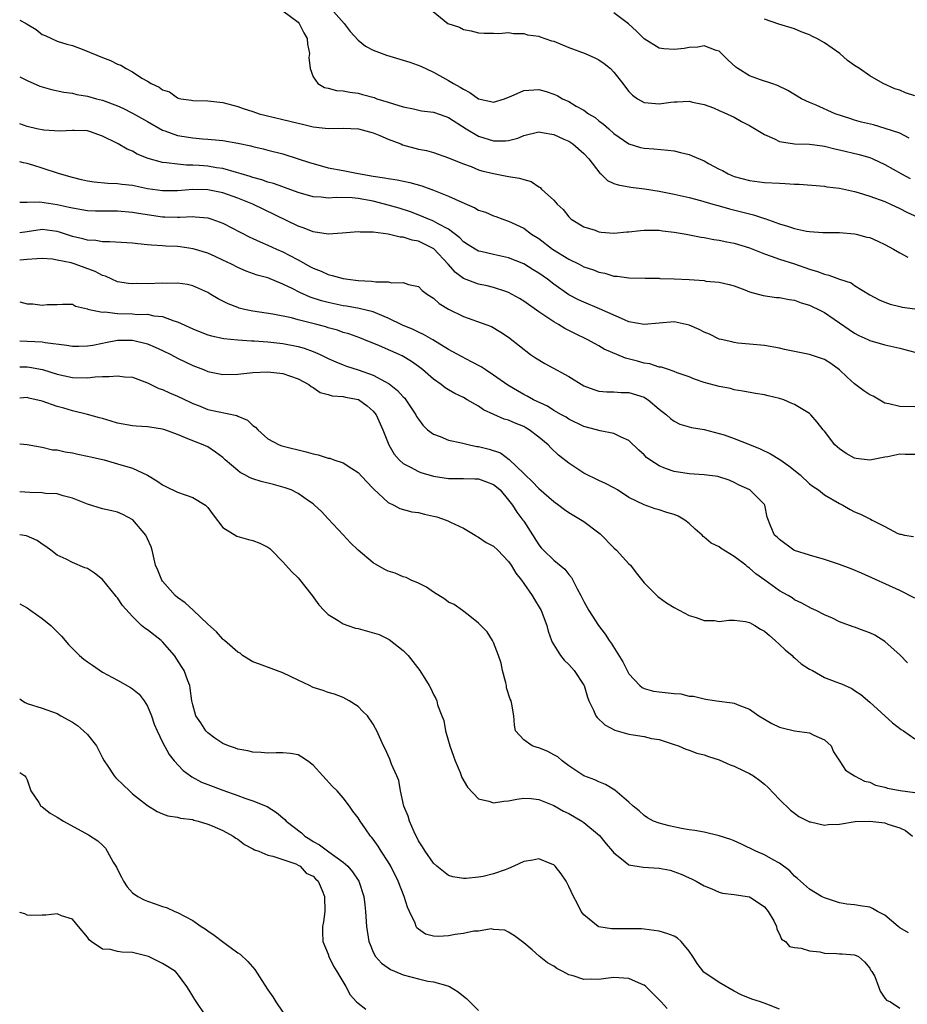
# Model space of a CAD drawing. Units: inches. Extents: x 2592000 to 2595000, y 1521000 to 1524000.
# Drawn here: x 2592000 to 2592118, y 1522647 to 1522778 of the extents above; entities that cross this region are included whole.
import ezdxf

# ---------------------------------------------------------------- set-up
doc = ezdxf.new("R2010")
doc.units = ezdxf.units.IN
doc.header["$MEASUREMENT"] = 0
doc.layers.add('LD25921521_2ft', color=93, linetype='Continuous')

msp = doc.modelspace()

# ---------------------------------------------------------------- linework, layer by layer
at = {"layer": 'LD25921521_2ft'}
for points, elevation in [([(2592035, 1522778.69), (2592037, 1522777.17), (2592037.17, 1522777), (2592037.76, 1522775.76), (2592038.2, 1522775), (2592038.26, 1522774.25), (2592038.51, 1522773), (2592038.46, 1522772.46), (2592038.6, 1522771), (2592039, 1522769.91), (2592039.63, 1522769), (2592040.51, 1522768.51), (2592041, 1522768.41), (2592042.11, 1522768.11), (2592043, 1522768.05), (2592043.87, 1522767.87), (2592045, 1522767.72), (2592045.57, 1522767.57), (2592047.13, 1522767.14), (2592047.5, 1522767), (2592049, 1522766.54), (2592049.7, 1522766.3), (2592051, 1522765.91), (2592052.34, 1522765.66), (2592053.41, 1522765.41), (2592055, 1522765.23), (2592056.63, 1522764.63), (2592057, 1522764.51), (2592059.34, 1522763), (2592061, 1522762), (2592063, 1522761.4), (2592064.6, 1522761.4), (2592065, 1522761.45), (2592066.23, 1522761.77), (2592067, 1522762.11), (2592069, 1522762.59), (2592069.47, 1522762.53), (2592071, 1522762.24), (2592072.36, 1522761.64), (2592073, 1522761.34), (2592073.54, 1522761), (2592075, 1522759.73), (2592075.67, 1522759), (2592077.11, 1522757.11), (2592077.25, 1522757), (2592078.15, 1522756.15), (2592079, 1522755.75), (2592079.54, 1522755.54), (2592081.23, 1522755.23), (2592083.04, 1522755.04), (2592085, 1522754.73), (2592087, 1522754.32), (2592089, 1522753.86), (2592090.52, 1522753.48), (2592092.15, 1522753), (2592092.81, 1522752.81), (2592093, 1522752.77), (2592094.37, 1522752.37), (2592095.97, 1522751.97), (2592097, 1522751.68), (2592097.57, 1522751.57), (2592099, 1522751.07), (2592099.06, 1522751.06), (2592101, 1522750.36), (2592102.08, 1522750.08), (2592103, 1522749.73), (2592104.59, 1522749.41), (2592105, 1522749.36), (2592106.76, 1522749.24), (2592109, 1522749.2), (2592111, 1522749.05), (2592111.21, 1522749), (2592112.62, 1522748.62), (2592113, 1522748.55), (2592114.06, 1522748.06), (2592115, 1522747.64), (2592116.15, 1522747), (2592117, 1522746.5), (2592118.06, 1522745.94)], 8260), ([(2592041.38, 1522779), (2592043.14, 1522777), (2592043.94, 1522775.94), (2592045, 1522774.77), (2592045.97, 1522773.97), (2592047, 1522773.45), (2592048.77, 1522772.77), (2592051, 1522772.12), (2592051.86, 1522771.86), (2592053.32, 1522771.32), (2592055, 1522770.53), (2592057, 1522769.43), (2592057.67, 1522769), (2592058.55, 1522768.55), (2592059, 1522768.25), (2592059.84, 1522767.84), (2592061, 1522767), (2592062.65, 1522766.65), (2592063, 1522766.55), (2592064.43, 1522767), (2592065, 1522767.2), (2592065.34, 1522767.34), (2592067, 1522768.1), (2592069, 1522768.23), (2592069.98, 1522767.98), (2592071, 1522767.61), (2592071.44, 1522767.44), (2592072.18, 1522767), (2592073, 1522766.62), (2592073.98, 1522766.02), (2592075, 1522765.46), (2592075.6, 1522765), (2592076.49, 1522764.49), (2592077, 1522764.08), (2592077.62, 1522763.62), (2592078.3, 1522763), (2592079, 1522762.39), (2592081, 1522760.99), (2592082.52, 1522760.52), (2592083, 1522760.41), (2592084.32, 1522760.32), (2592086.16, 1522760.16), (2592087, 1522760.06), (2592087.86, 1522759.86), (2592089, 1522759.57), (2592089.42, 1522759.42), (2592091, 1522758.74), (2592091.59, 1522758.41), (2592093, 1522757.65), (2592093.44, 1522757.44), (2592094.2, 1522757), (2592095, 1522756.66), (2592097, 1522756.13), (2592099, 1522755.87), (2592101, 1522755.76), (2592101.75, 1522755.75), (2592103, 1522755.65), (2592103.64, 1522755.64), (2592107, 1522755.37), (2592107.31, 1522755.31), (2592109, 1522755.1), (2592111, 1522754.65), (2592111.47, 1522754.53), (2592113, 1522754.07), (2592115, 1522753.34), (2592115.76, 1522753), (2592117, 1522752.41), (2592117.93, 1522751.93), (2592119.98, 1522751)], 8258), ([(2592054.5, 1522779), (2592056.93, 1522777), (2592058.49, 1522776.49), (2592059, 1522776.21), (2592060.04, 1522776.04), (2592061, 1522775.76), (2592061.73, 1522775.73), (2592063, 1522775.73), (2592063.68, 1522775.68), (2592065, 1522775.8), (2592065.66, 1522775.66), (2592067, 1522775.68), (2592067.5, 1522775.5), (2592069, 1522775.31), (2592069.21, 1522775.21), (2592070.7, 1522774.7), (2592071, 1522774.63), (2592073, 1522773.82), (2592075.16, 1522773), (2592076.44, 1522772.44), (2592077, 1522772.16), (2592077.69, 1522771.69), (2592078.53, 1522771), (2592079, 1522770.54), (2592080.19, 1522769), (2592080.52, 1522768.52), (2592081, 1522767.94), (2592081.48, 1522767.48), (2592082.14, 1522767), (2592083, 1522766.49), (2592083.54, 1522766.46), (2592085, 1522766.31), (2592086.55, 1522766.55), (2592087, 1522766.59), (2592087.42, 1522766.58), (2592089, 1522766.67), (2592089.44, 1522766.56), (2592091, 1522766.24), (2592092.23, 1522765.77), (2592093, 1522765.45), (2592093.29, 1522765.29), (2592094.02, 1522765), (2592094.66, 1522764.66), (2592095, 1522764.53), (2592095.96, 1522763.96), (2592097, 1522763.46), (2592099, 1522762.25), (2592100.33, 1522761.67), (2592101, 1522761.33), (2592103, 1522761.02), (2592105, 1522760.97), (2592106.73, 1522760.73), (2592107, 1522760.71), (2592108.35, 1522760.35), (2592109, 1522760.22), (2592111.6, 1522759.6), (2592113, 1522759.18), (2592113.42, 1522759), (2592115, 1522758.25), (2592117.22, 1522757), (2592118.39, 1522756.39)], 8256), ([(2592000, 1522777.44), (2592000.84, 1522777), (2592001, 1522776.9), (2592002.2, 1522776.2), (2592003, 1522775.55), (2592003.39, 1522775.39), (2592004.22, 1522775), (2592005, 1522774.65), (2592006.25, 1522774.25), (2592007, 1522774.06), (2592008.52, 1522773.48), (2592011, 1522772.46), (2592012.06, 1522772.06), (2592013, 1522771.6), (2592013.45, 1522771.45), (2592014.14, 1522771), (2592015, 1522770.58), (2592016.25, 1522769.75), (2592017, 1522769.33), (2592017.49, 1522769), (2592018.55, 1522768.55), (2592019, 1522768.16), (2592019.92, 1522767.92), (2592021, 1522767.1), (2592021.09, 1522767.09), (2592021.41, 1522767), (2592022.82, 1522766.82), (2592023, 1522766.78), (2592025, 1522766.72), (2592027, 1522766.49), (2592027.67, 1522766.33), (2592029, 1522765.97), (2592029.71, 1522765.71), (2592031, 1522765.29), (2592031.85, 1522765), (2592037, 1522763.73), (2592037.6, 1522763.6), (2592039, 1522763.28), (2592041, 1522763.06), (2592043, 1522763.08), (2592045.03, 1522763), (2592047, 1522762.46), (2592047.88, 1522762.12), (2592049, 1522761.64), (2592050.66, 1522761), (2592050.89, 1522760.89), (2592053, 1522760.3), (2592054.1, 1522760.1), (2592055, 1522759.84), (2592057, 1522759.16), (2592057.1, 1522759.1), (2592059, 1522758.33), (2592060.02, 1522757.98), (2592061, 1522757.57), (2592061.43, 1522757.43), (2592063, 1522757.06), (2592065, 1522756.68), (2592066.45, 1522756.45), (2592067, 1522756.25), (2592068, 1522756), (2592069, 1522755.29), (2592069.19, 1522755.2), (2592069.38, 1522755), (2592071, 1522753.5), (2592071.45, 1522753), (2592072.26, 1522752.26), (2592073, 1522751.28), (2592073.31, 1522751), (2592075, 1522749.97), (2592076.49, 1522749.51), (2592077, 1522749.33), (2592077.28, 1522749.28), (2592079, 1522749.15), (2592080.7, 1522749.3), (2592081, 1522749.3), (2592082.51, 1522749.49), (2592083, 1522749.52), (2592084.47, 1522749.53), (2592085, 1522749.51), (2592085.44, 1522749.44), (2592087, 1522749.26), (2592088.59, 1522749), (2592090.61, 1522748.61), (2592091, 1522748.55), (2592092.3, 1522748.3), (2592093, 1522748.22), (2592093.99, 1522747.99), (2592095, 1522747.82), (2592097, 1522747.19), (2592099, 1522746.39), (2592099.91, 1522746.09), (2592101, 1522745.68), (2592103, 1522745.05), (2592105, 1522744.35), (2592106.05, 1522744.05), (2592107, 1522743.67), (2592107.57, 1522743.57), (2592109, 1522743.02), (2592110.53, 1522742.53), (2592111, 1522742.19), (2592113, 1522740.93), (2592114.28, 1522740.28), (2592115, 1522739.96), (2592115.7, 1522739.7), (2592117, 1522739.37), (2592117.31, 1522739.31), (2592119, 1522739.07)], 8262), ([(2592118.25, 1522761.75), (2592117, 1522762.4), (2592115.06, 1522763.06), (2592113.51, 1522763.51), (2592111.9, 1522763.9), (2592111, 1522764.17), (2592110.35, 1522764.35), (2592108.42, 1522765), (2592105.87, 1522766.13), (2592105, 1522766.49), (2592103.93, 1522767), (2592102.1, 1522768.1), (2592100.76, 1522768.76), (2592100, 1522769), (2592098.5, 1522769.5), (2592097, 1522770.05), (2592095.45, 1522771), (2592095.19, 1522771.19), (2592094.16, 1522772.16), (2592093, 1522773.3), (2592092.61, 1522773.39), (2592091, 1522774.02), (2592090.17, 1522773.83), (2592089, 1522773.79), (2592088.32, 1522773.68), (2592087, 1522773.52), (2592085.61, 1522773.61), (2592085, 1522773.73), (2592083, 1522774.94), (2592081.99, 1522775.99), (2592080.94, 1522776.94), (2592079, 1522778.43)], 8254), ([(2592119, 1522767.37), (2592117.77, 1522767.77), (2592117, 1522768.13), (2592116.33, 1522768.33), (2592114.81, 1522769), (2592113, 1522770.02), (2592111.66, 1522771), (2592111, 1522771.41), (2592110.07, 1522772.07), (2592109.05, 1522773), (2592107, 1522774.42), (2592105.98, 1522775), (2592105.32, 1522775.32), (2592105, 1522775.51), (2592103.89, 1522775.89), (2592103, 1522776.27), (2592100.9, 1522776.9), (2592099, 1522777.57)], 8252), ([(2592000, 1522769.91), (2592001, 1522769.41), (2592002.68, 1522768.68), (2592004.24, 1522768.24), (2592005.89, 1522767.89), (2592007, 1522767.73), (2592007.58, 1522767.58), (2592009, 1522767.34), (2592010.19, 1522767), (2592011, 1522766.8), (2592013, 1522766.05), (2592013.73, 1522765.73), (2592015, 1522765.09), (2592017, 1522763.96), (2592019, 1522762.8), (2592019.29, 1522762.71), (2592021, 1522762.09), (2592023, 1522761.8), (2592024.32, 1522761.68), (2592025, 1522761.64), (2592026.53, 1522761.47), (2592027, 1522761.43), (2592029, 1522761.1), (2592030.75, 1522760.75), (2592031, 1522760.67), (2592032.36, 1522760.36), (2592033, 1522760.18), (2592035, 1522759.66), (2592037.03, 1522759.03), (2592038.54, 1522758.54), (2592039, 1522758.37), (2592041, 1522757.82), (2592043, 1522757.46), (2592045, 1522757.07), (2592045.27, 1522757), (2592047, 1522756.71), (2592048.49, 1522756.49), (2592049, 1522756.38), (2592050.2, 1522756.2), (2592051.87, 1522755.87), (2592053.44, 1522755.44), (2592055, 1522754.85), (2592057, 1522754.03), (2592058.77, 1522753.23), (2592060.51, 1522752.51), (2592061, 1522752.21), (2592061.92, 1522751.92), (2592063, 1522751.42), (2592063.32, 1522751.33), (2592064.22, 1522751), (2592065, 1522750.74), (2592067, 1522749.8), (2592068.03, 1522749), (2592069, 1522748.41), (2592070.83, 1522747), (2592073, 1522745.66), (2592074.37, 1522745), (2592075, 1522744.67), (2592076.27, 1522744.27), (2592077, 1522743.93), (2592077.81, 1522743.81), (2592079, 1522743.43), (2592079.43, 1522743.43), (2592081, 1522743.19), (2592083.14, 1522743.14), (2592085, 1522743.14), (2592085.12, 1522743.12), (2592087, 1522743.08), (2592089, 1522742.96), (2592091, 1522742.82), (2592091.23, 1522742.77), (2592093, 1522742.62), (2592094.32, 1522742.32), (2592095, 1522742.12), (2592096.42, 1522741.58), (2592097, 1522741.33), (2592098.83, 1522740.83), (2592100.6, 1522740.6), (2592101, 1522740.58), (2592102.31, 1522740.31), (2592103, 1522740.23), (2592103.88, 1522739.88), (2592105, 1522739.56), (2592105.37, 1522739.37), (2592106.2, 1522739), (2592107, 1522738.57), (2592108.29, 1522737.71), (2592111, 1522735.84), (2592111.55, 1522735.55), (2592112.75, 1522735), (2592113, 1522734.86), (2592115, 1522734.29), (2592117, 1522733.87), (2592117.66, 1522733.66), (2592119, 1522733.3)], 8264), ([(2592119, 1522726.05), (2592117, 1522726.1), (2592115.54, 1522726.46), (2592115, 1522726.56), (2592113.45, 1522727.45), (2592113, 1522727.66), (2592112.2, 1522728.2), (2592111, 1522729.1), (2592109.99, 1522729.99), (2592109, 1522730.95), (2592107.83, 1522731.83), (2592107, 1522732.35), (2592105, 1522733.01), (2592101.67, 1522733.67), (2592101, 1522733.83), (2592099, 1522734.2), (2592097, 1522734.4), (2592095.48, 1522734.52), (2592095, 1522734.58), (2592094.67, 1522734.67), (2592093.26, 1522735), (2592093, 1522735.06), (2592091.7, 1522735.7), (2592091, 1522735.99), (2592090.32, 1522736.32), (2592089, 1522736.91), (2592087, 1522737.34), (2592085, 1522737.17), (2592083, 1522736.98), (2592081, 1522737.37), (2592080.39, 1522737.61), (2592077.09, 1522739.09), (2592075, 1522739.95), (2592074.28, 1522740.28), (2592073, 1522740.95), (2592071, 1522742.35), (2592070.16, 1522743), (2592069, 1522743.81), (2592068.27, 1522744.27), (2592067, 1522745.06), (2592065, 1522745.84), (2592063, 1522746.28), (2592061.31, 1522746.69), (2592061, 1522746.75), (2592060.54, 1522747), (2592059.6, 1522747.6), (2592059, 1522748), (2592058.52, 1522748.52), (2592057, 1522749.65), (2592055.65, 1522750.35), (2592055, 1522750.74), (2592054.82, 1522750.82), (2592054.35, 1522751), (2592053.41, 1522751.41), (2592051.96, 1522751.96), (2592050.45, 1522752.45), (2592048.51, 1522753), (2592047, 1522753.37), (2592045, 1522753.74), (2592044.19, 1522753.81), (2592042.13, 1522753.87), (2592041, 1522753.78), (2592040.1, 1522753.9), (2592039, 1522753.96), (2592037, 1522754.54), (2592035.21, 1522755.21), (2592035, 1522755.27), (2592033.73, 1522755.73), (2592033, 1522755.91), (2592032.2, 1522756.2), (2592031, 1522756.51), (2592030.64, 1522756.64), (2592029.43, 1522757), (2592029.12, 1522757.12), (2592028.81, 1522757.19), (2592027, 1522757.71), (2592026.17, 1522757.83), (2592025, 1522758.03), (2592023.87, 1522758.13), (2592023, 1522758.18), (2592022.19, 1522758.19), (2592021, 1522758.29), (2592019.51, 1522758.49), (2592019, 1522758.52), (2592017.06, 1522759.06), (2592015.63, 1522759.63), (2592015, 1522760.03), (2592014.28, 1522760.28), (2592013.09, 1522761), (2592012.9, 1522761.1), (2592011, 1522762.01), (2592009.42, 1522762.58), (2592009, 1522762.72), (2592007.23, 1522762.77), (2592007, 1522762.79), (2592005.33, 1522762.67), (2592003.19, 1522762.81), (2592002.27, 1522763), (2592001, 1522763.3), (2592000, 1522763.64)], 8266), ([(2592119, 1522719.71), (2592117.7, 1522719.7), (2592117, 1522719.74), (2592115.41, 1522719.41), (2592115, 1522719.35), (2592113, 1522718.98), (2592111.19, 1522719.19), (2592111, 1522719.25), (2592109.87, 1522719.87), (2592109, 1522720.47), (2592108.36, 1522721), (2592107, 1522722.8), (2592106.82, 1522723), (2592106.02, 1522724.02), (2592105.18, 1522725), (2592105, 1522725.15), (2592103, 1522726.35), (2592102.56, 1522726.56), (2592101.57, 1522727), (2592101, 1522727.18), (2592099.51, 1522727.51), (2592099, 1522727.64), (2592097.81, 1522727.81), (2592096.15, 1522728.15), (2592095, 1522728.32), (2592094.48, 1522728.48), (2592093, 1522728.76), (2592091, 1522729.29), (2592089.72, 1522729.72), (2592089, 1522730.03), (2592087.41, 1522730.59), (2592087, 1522730.77), (2592086.26, 1522731), (2592085.33, 1522731.33), (2592085, 1522731.34), (2592083.78, 1522731.78), (2592083, 1522731.85), (2592082.13, 1522732.13), (2592080.54, 1522732.54), (2592077.72, 1522733.72), (2592077, 1522734.15), (2592075.44, 1522735), (2592073.79, 1522735.79), (2592072.47, 1522736.47), (2592071.64, 1522737), (2592071, 1522737.34), (2592069.96, 1522738.04), (2592069, 1522738.66), (2592067, 1522740.11), (2592066.45, 1522740.45), (2592065, 1522741.26), (2592064.63, 1522741.37), (2592063, 1522741.92), (2592062.13, 1522742.13), (2592061, 1522742.36), (2592059, 1522743.12), (2592057.92, 1522743.92), (2592056.95, 1522745), (2592055.04, 1522747.04), (2592053.72, 1522747.72), (2592053, 1522748.05), (2592052.18, 1522748.18), (2592051, 1522748.6), (2592050.59, 1522748.59), (2592048.99, 1522749.01), (2592047, 1522749.27), (2592045.28, 1522749.28), (2592045, 1522749.33), (2592042.89, 1522749.11), (2592041, 1522749.02), (2592039, 1522749.33), (2592037.8, 1522749.8), (2592037, 1522750.07), (2592030.98, 1522753), (2592029, 1522753.79), (2592027, 1522754.51), (2592025, 1522754.89), (2592023, 1522754.92), (2592021, 1522754.77), (2592019, 1522754.75), (2592017, 1522755.03), (2592015, 1522755.45), (2592013.59, 1522755.59), (2592013, 1522755.67), (2592011.71, 1522755.71), (2592009.89, 1522755.89), (2592009, 1522756.04), (2592008.22, 1522756.22), (2592007, 1522756.52), (2592005.31, 1522757), (2592003, 1522757.77), (2592001.87, 1522758.13), (2592001, 1522758.38), (2592000.49, 1522758.49), (2592000, 1522758.62)], 8268), ([(2592000, 1522753.26), (2592001, 1522753.26), (2592002.69, 1522753.31), (2592005, 1522752.96), (2592006.59, 1522752.59), (2592007, 1522752.48), (2592009, 1522752.15), (2592010.1, 1522752.1), (2592011, 1522752.08), (2592013, 1522752.09), (2592015, 1522751.94), (2592015.79, 1522751.79), (2592019, 1522751.31), (2592019.31, 1522751.31), (2592021, 1522751.25), (2592021.27, 1522751.27), (2592023, 1522751.33), (2592023.32, 1522751.32), (2592025, 1522751.17), (2592025.56, 1522751), (2592027, 1522750.46), (2592030.6, 1522748.6), (2592031, 1522748.42), (2592031.96, 1522747.96), (2592033, 1522747.52), (2592034.14, 1522747), (2592035, 1522746.63), (2592035.81, 1522746.19), (2592037, 1522745.58), (2592038.67, 1522744.67), (2592039, 1522744.46), (2592040.06, 1522744.06), (2592041, 1522743.62), (2592041.52, 1522743.52), (2592043, 1522743.09), (2592043.64, 1522743), (2592045, 1522742.85), (2592046.77, 1522742.77), (2592047.33, 1522742.67), (2592049, 1522742.65), (2592049.48, 1522742.52), (2592051, 1522742.57), (2592051.69, 1522742.31), (2592053, 1522742.04), (2592053.51, 1522741.51), (2592054.22, 1522741), (2592055, 1522740.5), (2592055.77, 1522739.77), (2592057.02, 1522739.02), (2592059, 1522738.05), (2592061.95, 1522737), (2592062.71, 1522736.71), (2592063.97, 1522735.97), (2592065, 1522735.29), (2592067.92, 1522733), (2592068.57, 1522732.57), (2592069.83, 1522731.83), (2592073, 1522730.07), (2592075, 1522728.83), (2592076.34, 1522728.34), (2592077, 1522728.12), (2592078.04, 1522728.04), (2592079, 1522728.06), (2592079.97, 1522727.97), (2592081, 1522727.97), (2592083, 1522727.32), (2592083.21, 1522727.21), (2592083.53, 1522727), (2592085, 1522725.76), (2592085.99, 1522725), (2592086.51, 1522724.51), (2592087, 1522724.14), (2592087.77, 1522723.77), (2592089, 1522723.39), (2592089.31, 1522723.31), (2592091, 1522723.04), (2592093, 1522722.53), (2592093.67, 1522722.33), (2592095, 1522721.85), (2592097, 1522721.06), (2592098.45, 1522720.45), (2592099.82, 1522719.82), (2592101.06, 1522719.06), (2592102.23, 1522718.23), (2592103.74, 1522717), (2592105, 1522715.83), (2592105.47, 1522715.47), (2592106.18, 1522715), (2592107, 1522714.35), (2592109, 1522713.2), (2592109.41, 1522713), (2592110.41, 1522712.41), (2592111, 1522712.12), (2592111.78, 1522711.78), (2592113, 1522711.16), (2592113.12, 1522711.12), (2592113.33, 1522711), (2592115, 1522710.16), (2592116.76, 1522709.24), (2592117, 1522709.14), (2592117.15, 1522709.15), (2592117.64, 1522709), (2592118.81, 1522708.81)], 8270), ([(2592119, 1522700.64), (2592117, 1522701.65), (2592111.93, 1522703.93), (2592110.53, 1522704.53), (2592109, 1522705.1), (2592107, 1522705.77), (2592105, 1522706.34), (2592103, 1522706.96), (2592102.91, 1522707), (2592101, 1522708.41), (2592100.72, 1522708.72), (2592100.35, 1522709), (2592099.85, 1522710.15), (2592099.37, 1522711.37), (2592099.05, 1522713), (2592099, 1522713.07), (2592097.07, 1522715), (2592095.66, 1522715.66), (2592095, 1522716.01), (2592094.31, 1522716.31), (2592092.8, 1522716.8), (2592091, 1522717), (2592089, 1522717.13), (2592087, 1522717.48), (2592085.84, 1522717.84), (2592085, 1522718.23), (2592083.79, 1522719), (2592083.33, 1522719.33), (2592083, 1522719.68), (2592082.3, 1522720.3), (2592081, 1522721.58), (2592079.98, 1522722.02), (2592079, 1522722.52), (2592077.15, 1522722.85), (2592076.68, 1522723), (2592075, 1522723.45), (2592073, 1522724.42), (2592072.66, 1522724.66), (2592072.01, 1522725), (2592071, 1522725.58), (2592070.15, 1522726.15), (2592068.3, 1522727), (2592067.46, 1522727.46), (2592067, 1522727.68), (2592066.16, 1522728.16), (2592064.91, 1522728.91), (2592063, 1522730.28), (2592061.88, 1522731), (2592061.36, 1522731.36), (2592060.05, 1522732.05), (2592058.72, 1522732.72), (2592057, 1522733.68), (2592054.94, 1522734.94), (2592053.69, 1522735.68), (2592053, 1522735.98), (2592052.31, 1522736.31), (2592050.9, 1522736.9), (2592049, 1522737.84), (2592047.61, 1522738.39), (2592047, 1522738.66), (2592045.13, 1522739.13), (2592043.43, 1522739.43), (2592043, 1522739.48), (2592041, 1522739.91), (2592040.14, 1522740.14), (2592038.61, 1522740.61), (2592037.23, 1522741.23), (2592036.23, 1522741.77), (2592035, 1522742.37), (2592033, 1522743.18), (2592031.56, 1522743.56), (2592030.1, 1522744.1), (2592029, 1522744.58), (2592028.18, 1522745), (2592027, 1522745.56), (2592025.99, 1522746.01), (2592025, 1522746.47), (2592023.07, 1522747.07), (2592021.32, 1522747.32), (2592021, 1522747.35), (2592019.41, 1522747.41), (2592019, 1522747.44), (2592017.52, 1522747.52), (2592017, 1522747.6), (2592015.7, 1522747.7), (2592015, 1522747.81), (2592011.98, 1522747.98), (2592011, 1522747.97), (2592010.14, 1522748.14), (2592009, 1522748.2), (2592008.39, 1522748.39), (2592007, 1522748.7), (2592005.28, 1522749.28), (2592005, 1522749.36), (2592003, 1522749.63), (2592001, 1522749.33), (2592000, 1522749.16)], 8272), ([(2592118.03, 1522692.03), (2592117.04, 1522693.04), (2592115, 1522694.86), (2592113.69, 1522695.69), (2592113, 1522696.04), (2592112.27, 1522696.27), (2592111, 1522696.78), (2592110.82, 1522696.82), (2592109, 1522697.47), (2592108.05, 1522697.95), (2592107, 1522698.39), (2592105.89, 1522699), (2592105.27, 1522699.27), (2592103.97, 1522699.97), (2592103, 1522700.42), (2592102.68, 1522700.68), (2592102.16, 1522701), (2592101, 1522701.6), (2592099.07, 1522703), (2592097.85, 1522703.85), (2592097, 1522704.62), (2592096.77, 1522704.77), (2592096.52, 1522705), (2592095, 1522706.16), (2592093.24, 1522707.24), (2592093, 1522707.43), (2592091.93, 1522707.93), (2592091, 1522708.75), (2592090.84, 1522708.84), (2592090.71, 1522709), (2592089.78, 1522709.78), (2592089, 1522710.55), (2592088.41, 1522711), (2592087.52, 1522711.52), (2592087, 1522711.76), (2592086.03, 1522712.03), (2592085, 1522712.36), (2592084.48, 1522712.48), (2592083, 1522713.02), (2592081, 1522714), (2592079.46, 1522715), (2592079, 1522715.28), (2592077.87, 1522715.87), (2592077, 1522716.27), (2592075, 1522717.25), (2592073, 1522718.55), (2592071.65, 1522719.65), (2592070.6, 1522720.6), (2592070.24, 1522721), (2592069, 1522722), (2592067.71, 1522723), (2592067.28, 1522723.28), (2592067, 1522723.42), (2592065.88, 1522723.88), (2592065, 1522724.27), (2592064.42, 1522724.42), (2592061.66, 1522725.66), (2592061, 1522726.14), (2592059.5, 1522727), (2592059, 1522727.28), (2592057.83, 1522727.83), (2592057, 1522728.31), (2592056.58, 1522728.58), (2592056.04, 1522729), (2592055, 1522729.72), (2592053.53, 1522731), (2592053, 1522731.41), (2592052.08, 1522732.08), (2592050.83, 1522732.83), (2592047.84, 1522734.16), (2592045.76, 1522735), (2592045.21, 1522735.21), (2592043.74, 1522735.74), (2592043, 1522735.95), (2592042.23, 1522736.23), (2592041, 1522736.57), (2592040.68, 1522736.68), (2592039.52, 1522737), (2592037, 1522737.63), (2592036.14, 1522737.86), (2592033.64, 1522738.36), (2592031, 1522738.76), (2592029.9, 1522739), (2592029.18, 1522739.18), (2592029, 1522739.24), (2592027.73, 1522739.73), (2592026.39, 1522740.39), (2592025.41, 1522741), (2592025, 1522741.24), (2592023, 1522742.15), (2592022.33, 1522742.33), (2592021, 1522742.5), (2592019.57, 1522742.43), (2592019, 1522742.47), (2592017, 1522742.4), (2592015.57, 1522742.43), (2592015, 1522742.4), (2592014.45, 1522742.45), (2592013, 1522742.66), (2592012.23, 1522743), (2592011.4, 1522743.4), (2592011, 1522743.49), (2592010.05, 1522744.05), (2592007.38, 1522745), (2592006.83, 1522745.17), (2592005, 1522745.56), (2592004.34, 1522745.66), (2592003, 1522745.77), (2592002.3, 1522745.7), (2592001, 1522745.65), (2592000, 1522745.56)], 8274), ([(2592000, 1522740), (2592001, 1522739.75), (2592001.73, 1522739.73), (2592003, 1522739.58), (2592003.67, 1522739.67), (2592005, 1522739.67), (2592005.71, 1522739.71), (2592007, 1522739.68), (2592007.42, 1522739.42), (2592009, 1522739.09), (2592009.04, 1522739.04), (2592009.23, 1522739), (2592011, 1522738.64), (2592011.33, 1522738.67), (2592013, 1522738.46), (2592015, 1522738.41), (2592015.66, 1522738.34), (2592017, 1522738.35), (2592017.84, 1522738.16), (2592019, 1522738.07), (2592020.51, 1522737.49), (2592021, 1522737.36), (2592023, 1522736.41), (2592024, 1522736), (2592025, 1522735.64), (2592025.48, 1522735.48), (2592027.13, 1522735.13), (2592029, 1522734.95), (2592030.81, 1522734.81), (2592031.19, 1522734.81), (2592033, 1522734.67), (2592035, 1522734.45), (2592037, 1522734.06), (2592037.83, 1522733.83), (2592039, 1522733.4), (2592039.93, 1522733), (2592041, 1522732.48), (2592042.02, 1522732.02), (2592043, 1522731.62), (2592043.45, 1522731.45), (2592045, 1522730.96), (2592047, 1522730.28), (2592048.61, 1522729.39), (2592049.13, 1522729.13), (2592050.23, 1522728.23), (2592051, 1522727.37), (2592051.19, 1522727.19), (2592051.34, 1522727), (2592052.65, 1522725), (2592052.77, 1522724.77), (2592053, 1522724.4), (2592053.6, 1522723.6), (2592054.22, 1522723), (2592055, 1522722.4), (2592055.91, 1522722.09), (2592057, 1522721.64), (2592058.74, 1522721.26), (2592059.79, 1522721), (2592060.79, 1522720.79), (2592061, 1522720.77), (2592062.43, 1522720.43), (2592063.92, 1522719.92), (2592065.07, 1522719.07), (2592067, 1522717.19), (2592067.18, 1522717), (2592068.15, 1522716.15), (2592069, 1522715.19), (2592071, 1522713.46), (2592071.67, 1522713), (2592072.42, 1522712.42), (2592073, 1522712.01), (2592075, 1522710.8), (2592077, 1522709.29), (2592077.16, 1522709.16), (2592079, 1522707.33), (2592079.35, 1522707), (2592081, 1522705.2), (2592081.21, 1522705), (2592081.97, 1522703.97), (2592083, 1522702.68), (2592084.84, 1522700.84), (2592085, 1522700.71), (2592086, 1522700), (2592087, 1522699.38), (2592089, 1522698.3), (2592089.94, 1522698.06), (2592091, 1522697.67), (2592092.36, 1522697.64), (2592093, 1522697.54), (2592094.28, 1522697.72), (2592095, 1522697.68), (2592096.47, 1522697.53), (2592097, 1522697.41), (2592097.71, 1522697), (2592098.5, 1522696.5), (2592099, 1522696.26), (2592099.66, 1522695.66), (2592100.44, 1522695), (2592101, 1522694.49), (2592101.75, 1522693.75), (2592102.69, 1522693), (2592102.83, 1522692.83), (2592103, 1522692.7), (2592103.91, 1522691.91), (2592105, 1522691.21), (2592105.4, 1522691), (2592107, 1522690.1), (2592108.48, 1522689.52), (2592109, 1522689.33), (2592109.26, 1522689.26), (2592110.62, 1522688.62), (2592111, 1522688.35), (2592111.81, 1522687.81), (2592113, 1522686.8), (2592116.05, 1522684.05), (2592117.19, 1522683.19), (2592117.51, 1522683), (2592119, 1522681.94)], 8276), ([(2592000, 1522734.84), (2592003, 1522734.67), (2592003.4, 1522734.6), (2592006.25, 1522734.25), (2592007, 1522734.13), (2592007.87, 1522734.13), (2592009, 1522734.15), (2592009.74, 1522734.26), (2592011, 1522734.52), (2592011.42, 1522734.58), (2592013, 1522734.91), (2592015, 1522734.91), (2592017, 1522734.43), (2592018.03, 1522733.97), (2592019, 1522733.56), (2592020.1, 1522733), (2592021, 1522732.5), (2592023, 1522731.56), (2592024.45, 1522731), (2592025, 1522730.77), (2592027, 1522730.33), (2592029, 1522730.4), (2592031, 1522730.62), (2592033, 1522730.7), (2592035, 1522730.49), (2592037, 1522729.79), (2592038.46, 1522729), (2592038.74, 1522728.74), (2592039, 1522728.6), (2592039.96, 1522727.96), (2592041, 1522727.69), (2592041.52, 1522727.52), (2592043, 1522727.42), (2592043.33, 1522727.33), (2592045.02, 1522727.02), (2592046.18, 1522726.18), (2592047, 1522725.48), (2592047.38, 1522725), (2592048.26, 1522723), (2592049.07, 1522721), (2592049.77, 1522719.77), (2592050.45, 1522719), (2592051, 1522718.5), (2592051.97, 1522718.03), (2592053, 1522717.46), (2592053.33, 1522717.33), (2592055, 1522716.86), (2592057, 1522716.52), (2592059, 1522716.54), (2592060.49, 1522716.49), (2592061, 1522716.5), (2592062.07, 1522716.07), (2592063, 1522715.72), (2592063.4, 1522715.4), (2592063.86, 1522715), (2592065, 1522713.67), (2592065.52, 1522713), (2592066.07, 1522712.07), (2592066.89, 1522711), (2592067, 1522710.84), (2592069, 1522707.72), (2592069.33, 1522707.33), (2592069.65, 1522707), (2592071, 1522705.66), (2592072.48, 1522704.48), (2592073, 1522703.78), (2592073.37, 1522703.37), (2592074.13, 1522701.87), (2592074.62, 1522701), (2592075, 1522700.2), (2592075.66, 1522699), (2592076.93, 1522697), (2592077.85, 1522695.85), (2592078.37, 1522695), (2592078.64, 1522694.64), (2592080.17, 1522692.17), (2592080.77, 1522691), (2592081, 1522690.59), (2592082.45, 1522689), (2592082.75, 1522688.75), (2592083, 1522688.64), (2592084.27, 1522688.27), (2592085, 1522688.17), (2592087, 1522687.95), (2592087.89, 1522687.89), (2592089, 1522687.61), (2592089.59, 1522687.59), (2592091, 1522687.23), (2592091.22, 1522687.22), (2592092.64, 1522687), (2592094.73, 1522686.73), (2592095, 1522686.66), (2592095.59, 1522686.41), (2592097, 1522685.89), (2592098.27, 1522685), (2592099, 1522684.56), (2592100, 1522683.99), (2592101, 1522683.49), (2592101.38, 1522683.38), (2592103.02, 1522682.98), (2592105, 1522682.71), (2592105.58, 1522682.42), (2592107, 1522681.82), (2592107.87, 1522681), (2592108.2, 1522680.2), (2592109, 1522679.03), (2592109.77, 1522677.77), (2592110.96, 1522677), (2592112.3, 1522676.3), (2592113, 1522676.16), (2592113.79, 1522675.79), (2592115, 1522675.5), (2592115.38, 1522675.38), (2592117.05, 1522675.05), (2592119, 1522674.79)], 8278), ([(2592000, 1522731.37), (2592001, 1522731.35), (2592001.32, 1522731.32), (2592003.02, 1522731.02), (2592005, 1522730.4), (2592007, 1522729.97), (2592009, 1522729.92), (2592010.03, 1522730.02), (2592011, 1522730.08), (2592011.91, 1522730.09), (2592013, 1522730.19), (2592013.94, 1522730.06), (2592015, 1522729.98), (2592017, 1522729.26), (2592018.5, 1522728.5), (2592019, 1522728.35), (2592019.91, 1522727.91), (2592021, 1522727.48), (2592022.66, 1522726.66), (2592023, 1522726.51), (2592023.79, 1522726.21), (2592025, 1522725.72), (2592028.88, 1522724.88), (2592029, 1522724.82), (2592030.28, 1522724.28), (2592031, 1522723.58), (2592031.36, 1522723.36), (2592031.66, 1522723), (2592033, 1522721.8), (2592034.51, 1522721), (2592034.87, 1522720.87), (2592038.08, 1522720.08), (2592039, 1522719.8), (2592039.69, 1522719.69), (2592041, 1522719.24), (2592041.22, 1522719.22), (2592041.76, 1522719), (2592043, 1522718.6), (2592044.16, 1522717.84), (2592045, 1522717.34), (2592046.11, 1522716.11), (2592047, 1522715.22), (2592047.1, 1522715.1), (2592049, 1522713.36), (2592049.74, 1522713), (2592050.55, 1522712.55), (2592052.11, 1522712.11), (2592053, 1522712), (2592053.8, 1522711.8), (2592055, 1522711.54), (2592055.44, 1522711.44), (2592056.7, 1522711), (2592057, 1522710.88), (2592057.26, 1522710.74), (2592059, 1522709.92), (2592060.57, 1522709), (2592060.83, 1522708.83), (2592061, 1522708.74), (2592062.03, 1522708.03), (2592063, 1522707.53), (2592063.55, 1522707), (2592065, 1522705.5), (2592065.34, 1522705), (2592065.96, 1522703.96), (2592066.69, 1522703), (2592067, 1522702.56), (2592068.14, 1522701), (2592068.45, 1522700.45), (2592069.21, 1522699.21), (2592069.31, 1522699), (2592070.06, 1522697), (2592070.24, 1522696.24), (2592070.72, 1522695), (2592070.78, 1522694.78), (2592071.88, 1522693), (2592072.38, 1522692.38), (2592073, 1522691.8), (2592073.72, 1522691), (2592075, 1522689.05), (2592075.03, 1522689), (2592075.48, 1522687.48), (2592075.65, 1522687), (2592076.27, 1522685.73), (2592076.57, 1522685), (2592076.75, 1522684.75), (2592077.81, 1522683.81), (2592079.1, 1522683.1), (2592081, 1522682.57), (2592081.55, 1522682.45), (2592083, 1522682.24), (2592084.01, 1522681.99), (2592085, 1522681.83), (2592087, 1522681.19), (2592087.56, 1522681), (2592088.55, 1522680.55), (2592089, 1522680.44), (2592090.03, 1522680.03), (2592091, 1522679.8), (2592091.58, 1522679.58), (2592093, 1522679.12), (2592094.47, 1522678.47), (2592095, 1522678.28), (2592096.35, 1522677.65), (2592097, 1522677.33), (2592097.53, 1522677), (2592098.39, 1522676.39), (2592099, 1522675.92), (2592099.48, 1522675.48), (2592101, 1522673.88), (2592102.45, 1522672.45), (2592103, 1522672.07), (2592103.6, 1522671.6), (2592105, 1522670.9), (2592105.11, 1522670.89), (2592107, 1522670.47), (2592107.46, 1522670.54), (2592109, 1522670.61), (2592111.07, 1522670.93), (2592113, 1522671), (2592115, 1522670.75), (2592115.4, 1522670.6), (2592117, 1522670.11), (2592117.75, 1522669.75), (2592118.68, 1522669)], 8280), ([(2592118.17, 1522656.17), (2592117, 1522656.81), (2592116.8, 1522657), (2592115, 1522658.52), (2592114.03, 1522659), (2592113.38, 1522659.38), (2592113, 1522659.55), (2592111.73, 1522659.73), (2592111, 1522659.86), (2592109.96, 1522659.96), (2592109, 1522660.14), (2592107, 1522660.79), (2592106.61, 1522661), (2592105, 1522661.95), (2592103.8, 1522663), (2592103.39, 1522663.39), (2592103, 1522663.69), (2592102.37, 1522664.37), (2592101, 1522665.39), (2592100.16, 1522665.84), (2592099, 1522666.5), (2592097.87, 1522667), (2592095.95, 1522667.95), (2592095, 1522668.38), (2592094.56, 1522668.56), (2592093, 1522669.06), (2592091, 1522669.51), (2592089.75, 1522669.74), (2592089, 1522669.83), (2592087.99, 1522670.01), (2592086.35, 1522670.35), (2592085, 1522670.71), (2592084.27, 1522671), (2592083.45, 1522671.45), (2592083, 1522671.73), (2592082.35, 1522672.35), (2592081.56, 1522673), (2592081, 1522673.51), (2592079.1, 1522675.1), (2592077.87, 1522675.87), (2592077, 1522676.2), (2592076.48, 1522676.48), (2592075, 1522677.02), (2592073, 1522678.36), (2592072.11, 1522679), (2592071.52, 1522679.52), (2592071, 1522679.79), (2592070.23, 1522680.23), (2592069, 1522680.73), (2592068.78, 1522680.78), (2592068.13, 1522681), (2592067, 1522681.81), (2592065.9, 1522683), (2592065.77, 1522683.77), (2592065.68, 1522685), (2592065.44, 1522686.56), (2592065.33, 1522687), (2592065.2, 1522687.2), (2592064.73, 1522688.73), (2592064.7, 1522689), (2592064.61, 1522689.39), (2592064.17, 1522691), (2592063.99, 1522691.99), (2592063.64, 1522693), (2592063, 1522694.75), (2592062.92, 1522694.92), (2592062.85, 1522695), (2592062.15, 1522696.15), (2592061.29, 1522697), (2592061, 1522697.32), (2592059.6, 1522698.4), (2592058.85, 1522699), (2592057.77, 1522699.77), (2592057, 1522700.08), (2592056.5, 1522700.5), (2592055, 1522701.41), (2592054.08, 1522702.08), (2592053, 1522702.61), (2592052.05, 1522703), (2592051.38, 1522703.38), (2592051, 1522703.47), (2592049.93, 1522703.93), (2592049, 1522704.23), (2592048.46, 1522704.46), (2592047, 1522705.34), (2592045.01, 1522707), (2592043.98, 1522707.98), (2592043, 1522709.05), (2592041, 1522711.17), (2592040.14, 1522712.14), (2592039.21, 1522713), (2592039, 1522713.16), (2592038.54, 1522713.46), (2592037, 1522714.52), (2592036.08, 1522715), (2592035.31, 1522715.31), (2592033.73, 1522715.73), (2592032.12, 1522716.12), (2592031, 1522716.47), (2592030.62, 1522716.62), (2592029.95, 1522717), (2592029.32, 1522717.32), (2592029, 1522717.57), (2592027.31, 1522719), (2592027, 1522719.31), (2592026.04, 1522720.04), (2592025, 1522720.72), (2592024.41, 1522721), (2592023, 1522721.52), (2592022.06, 1522721.94), (2592021, 1522722.36), (2592019.28, 1522723), (2592019, 1522723.09), (2592017.32, 1522723.33), (2592017, 1522723.38), (2592015.47, 1522723.47), (2592015, 1522723.51), (2592013, 1522723.87), (2592012.16, 1522724.16), (2592011, 1522724.48), (2592010.61, 1522724.61), (2592009, 1522725.05), (2592007, 1522725.52), (2592005.87, 1522725.87), (2592005, 1522726.09), (2592003, 1522726.81), (2592001.22, 1522727.22), (2592001, 1522727.28), (2592000, 1522727.2)], 8282), ([(2592000, 1522721.15), (2592001, 1522721.06), (2592002.73, 1522720.73), (2592003, 1522720.7), (2592004.36, 1522720.36), (2592005, 1522720.32), (2592006.06, 1522720.06), (2592007, 1522719.93), (2592007.75, 1522719.75), (2592009, 1522719.51), (2592009.4, 1522719.4), (2592011.21, 1522719), (2592013, 1522718.49), (2592015, 1522717.89), (2592016.98, 1522716.98), (2592018.23, 1522716.23), (2592019, 1522715.68), (2592019.45, 1522715.45), (2592021, 1522714.71), (2592023, 1522714), (2592024.69, 1522713), (2592024.85, 1522712.85), (2592025, 1522712.67), (2592025.71, 1522711.71), (2592027, 1522710.03), (2592028.85, 1522708.85), (2592030.4, 1522708.4), (2592031, 1522708.29), (2592031.92, 1522707.92), (2592033, 1522707.41), (2592033.24, 1522707.24), (2592033.49, 1522707), (2592035, 1522705.46), (2592035.38, 1522705), (2592036.15, 1522704.15), (2592037, 1522703.33), (2592038.86, 1522701), (2592039.76, 1522699.76), (2592040.47, 1522699), (2592041, 1522698.46), (2592042.33, 1522697.67), (2592043, 1522697.22), (2592043.61, 1522697), (2592044.66, 1522696.66), (2592045, 1522696.58), (2592046.25, 1522696.25), (2592047.78, 1522695.78), (2592049.12, 1522695.12), (2592051, 1522693.65), (2592051.64, 1522693), (2592053.19, 1522691), (2592054.43, 1522689), (2592054.64, 1522688.64), (2592055, 1522687.84), (2592055.31, 1522687.31), (2592055.44, 1522687), (2592055.56, 1522686.44), (2592056.11, 1522685), (2592056.37, 1522684.37), (2592056.6, 1522683), (2592057, 1522681.64), (2592057.17, 1522681), (2592057.65, 1522679.65), (2592057.87, 1522679), (2592058.55, 1522677.45), (2592058.8, 1522676.8), (2592059.52, 1522675.52), (2592061, 1522673.98), (2592062.35, 1522673.65), (2592063, 1522673.41), (2592064.37, 1522673.63), (2592065, 1522673.68), (2592066.1, 1522673.9), (2592067, 1522674.04), (2592068, 1522674), (2592069, 1522673.85), (2592071, 1522673.05), (2592072.3, 1522672.3), (2592073, 1522672), (2592074.73, 1522671), (2592075, 1522670.81), (2592077.08, 1522669.08), (2592077.97, 1522667.97), (2592078.81, 1522667), (2592079, 1522666.76), (2592080.01, 1522665.99), (2592081, 1522665.18), (2592082.87, 1522664.87), (2592085, 1522664.76), (2592086.46, 1522664.46), (2592087.95, 1522663.95), (2592089, 1522663.45), (2592089.31, 1522663.31), (2592089.94, 1522663), (2592091, 1522662.4), (2592092, 1522662), (2592093, 1522661.55), (2592093.42, 1522661.42), (2592095, 1522661.23), (2592097, 1522660.93), (2592098.19, 1522660.19), (2592099, 1522659.6), (2592099.52, 1522659), (2592100.26, 1522657.74), (2592100.62, 1522657), (2592100.64, 1522656.64), (2592101, 1522655.99), (2592101.29, 1522655.29), (2592101.79, 1522655), (2592102.35, 1522654.35), (2592103, 1522654.19), (2592103.89, 1522654.11), (2592105, 1522653.74), (2592106.39, 1522653.61), (2592107, 1522653.46), (2592108.6, 1522653.4), (2592109, 1522653.36), (2592109.36, 1522653.36), (2592111, 1522653.23), (2592111.49, 1522653), (2592112.29, 1522652.29), (2592113, 1522651.47), (2592113.15, 1522651.15), (2592113.27, 1522651), (2592113.66, 1522650.34), (2592114.19, 1522649), (2592114.39, 1522648.39), (2592115, 1522647.46), (2592115.22, 1522647.22), (2592115.75, 1522647), (2592117, 1522646.14)], 8284), ([(2592101, 1522646.02), (2592099.31, 1522646.69), (2592098.47, 1522647), (2592097.32, 1522647.32), (2592095.9, 1522647.9), (2592095, 1522648.38), (2592093, 1522649.53), (2592090.93, 1522650.93), (2592090.06, 1522652.06), (2592089.48, 1522653), (2592089, 1522653.73), (2592087.92, 1522655), (2592087.43, 1522655.43), (2592087, 1522655.69), (2592086.05, 1522656.05), (2592085, 1522656.39), (2592083, 1522656.65), (2592082.68, 1522656.68), (2592081, 1522656.68), (2592080.69, 1522656.69), (2592079, 1522656.67), (2592078.69, 1522656.69), (2592077, 1522656.96), (2592076.91, 1522657), (2592075, 1522658.53), (2592074.63, 1522659), (2592074.1, 1522660.1), (2592073.63, 1522661), (2592073, 1522662.32), (2592072.66, 1522663), (2592071.98, 1522663.98), (2592071.19, 1522665), (2592071, 1522665.17), (2592070.74, 1522665.26), (2592069, 1522665.99), (2592068.21, 1522665.79), (2592067, 1522665.61), (2592065.71, 1522665), (2592065, 1522664.7), (2592064.52, 1522664.52), (2592063, 1522663.97), (2592061.63, 1522663.63), (2592061, 1522663.53), (2592059.36, 1522663.36), (2592059, 1522663.38), (2592057.6, 1522663.6), (2592057, 1522663.78), (2592055.46, 1522665), (2592055, 1522665.39), (2592053.9, 1522667), (2592053.56, 1522667.56), (2592053, 1522668.38), (2592052.43, 1522669.57), (2592051.82, 1522671), (2592051.65, 1522671.65), (2592051.07, 1522673), (2592050.63, 1522675), (2592050.39, 1522676.39), (2592050.13, 1522677), (2592049.43, 1522678.57), (2592049.21, 1522679.21), (2592048.6, 1522680.6), (2592048.36, 1522681), (2592047.5, 1522683), (2592047.31, 1522683.31), (2592047, 1522683.9), (2592046.22, 1522685), (2592045.59, 1522685.59), (2592045, 1522686.22), (2592043.81, 1522687), (2592043, 1522687.44), (2592041.86, 1522687.86), (2592041, 1522688.08), (2592040.35, 1522688.35), (2592039, 1522688.77), (2592038.54, 1522689), (2592037, 1522689.71), (2592035, 1522690.69), (2592034.12, 1522691), (2592031.86, 1522691.86), (2592031, 1522692.17), (2592029.63, 1522693), (2592029.3, 1522693.3), (2592029, 1522693.45), (2592027.21, 1522695), (2592027.11, 1522695.11), (2592027, 1522695.18), (2592026.15, 1522696.15), (2592025, 1522697.18), (2592023.05, 1522699.05), (2592022, 1522700), (2592021, 1522700.71), (2592020.66, 1522701), (2592019, 1522702.87), (2592018.9, 1522703), (2592018.35, 1522704.35), (2592018.06, 1522705), (2592017.63, 1522707), (2592017.46, 1522707.46), (2592017, 1522708.51), (2592016.77, 1522709), (2592015.02, 1522711.02), (2592013.73, 1522711.73), (2592013, 1522712.04), (2592012.25, 1522712.25), (2592011, 1522712.5), (2592009, 1522713.11), (2592007, 1522713.92), (2592005.77, 1522714.23), (2592005, 1522714.47), (2592003.45, 1522714.55), (2592003, 1522714.61), (2592001.34, 1522714.66), (2592000.7, 1522714.7), (2592000, 1522714.77)], 8286), ([(2592086.09, 1522646.09), (2592085.27, 1522647), (2592083.23, 1522649), (2592083, 1522649.2), (2592082.67, 1522649.33), (2592081, 1522650.1), (2592079, 1522650.21), (2592077.92, 1522650.08), (2592077, 1522649.94), (2592076.02, 1522649.98), (2592075, 1522649.96), (2592073.56, 1522650.44), (2592073, 1522650.58), (2592072.21, 1522651), (2592071.4, 1522651.4), (2592071, 1522651.72), (2592070.17, 1522652.17), (2592069.05, 1522653.05), (2592068.13, 1522653.87), (2592067, 1522654.83), (2592065.77, 1522655.77), (2592065, 1522656.26), (2592064.5, 1522656.5), (2592063, 1522656.61), (2592062.67, 1522656.67), (2592061, 1522656.39), (2592060.37, 1522656.37), (2592059, 1522656.04), (2592057.91, 1522655.91), (2592057, 1522655.73), (2592055.67, 1522655.67), (2592055, 1522655.71), (2592053.97, 1522655.97), (2592053, 1522656.65), (2592052.81, 1522656.81), (2592052.71, 1522657), (2592052.56, 1522657.44), (2592051.81, 1522659), (2592051.56, 1522659.56), (2592051.13, 1522661), (2592050.32, 1522663), (2592049.32, 1522665), (2592049, 1522665.58), (2592048.07, 1522667), (2592047.67, 1522667.67), (2592047, 1522668.61), (2592046.83, 1522668.83), (2592046.65, 1522669), (2592045.98, 1522669.98), (2592045.25, 1522671), (2592045, 1522671.45), (2592044.31, 1522672.31), (2592043.83, 1522673), (2592043, 1522674.07), (2592042.21, 1522675), (2592041.6, 1522675.61), (2592039, 1522678.42), (2592038.28, 1522679), (2592037.51, 1522679.51), (2592037, 1522679.81), (2592035.98, 1522679.98), (2592035, 1522680.09), (2592034.08, 1522680.08), (2592033, 1522680.01), (2592032.11, 1522680.11), (2592031, 1522680.16), (2592030.33, 1522680.33), (2592029, 1522680.55), (2592028.68, 1522680.68), (2592027.74, 1522681), (2592027, 1522681.31), (2592025.96, 1522682.04), (2592025, 1522682.74), (2592024.76, 1522683), (2592024.07, 1522684.07), (2592023.42, 1522685), (2592023, 1522686.45), (2592022.88, 1522687), (2592022.67, 1522688.67), (2592022.6, 1522689), (2592022.34, 1522689.66), (2592021.85, 1522691), (2592021.53, 1522691.53), (2592020.56, 1522693), (2592019, 1522694.82), (2592018.8, 1522695), (2592017, 1522696.4), (2592016.63, 1522696.63), (2592016.2, 1522697), (2592015, 1522698.18), (2592013.66, 1522699.66), (2592013, 1522700.67), (2592012.84, 1522700.84), (2592012.74, 1522701), (2592011, 1522703.11), (2592009.93, 1522703.93), (2592009, 1522704.56), (2592008.67, 1522704.67), (2592007, 1522705.37), (2592006.19, 1522705.81), (2592005, 1522706.33), (2592004.16, 1522707), (2592003.49, 1522707.49), (2592003, 1522707.81), (2592002.31, 1522708.31), (2592000.9, 1522708.9), (2592000, 1522709.06)], 8288), ([(2592000, 1522699.88), (2592001, 1522699.33), (2592001.49, 1522699), (2592003, 1522697.93), (2592004.15, 1522697), (2592005.56, 1522695.56), (2592006.47, 1522694.47), (2592007, 1522693.93), (2592007.97, 1522693), (2592008.52, 1522692.52), (2592009, 1522692.15), (2592009.7, 1522691.7), (2592011, 1522690.81), (2592013, 1522689.75), (2592014.75, 1522688.75), (2592015, 1522688.58), (2592015.87, 1522687.87), (2592016.54, 1522687), (2592017, 1522686.28), (2592017.52, 1522685), (2592017.87, 1522683.87), (2592018.26, 1522683), (2592019, 1522681.5), (2592019.86, 1522679.86), (2592020.54, 1522679), (2592021.73, 1522677.73), (2592022.69, 1522677), (2592022.87, 1522676.87), (2592024.19, 1522676.19), (2592025, 1522675.85), (2592027, 1522675.09), (2592029, 1522674.41), (2592029.95, 1522674.05), (2592031, 1522673.71), (2592032.92, 1522672.92), (2592034.16, 1522672.16), (2592035.23, 1522671.23), (2592035.41, 1522671), (2592037.46, 1522669.46), (2592037.91, 1522669), (2592038.59, 1522668.59), (2592039, 1522668.31), (2592039.86, 1522667.86), (2592041.1, 1522666.9), (2592043, 1522665.56), (2592043.63, 1522665), (2592044.26, 1522664.26), (2592045.08, 1522663), (2592045.77, 1522661), (2592045.87, 1522659.87), (2592045.98, 1522659), (2592046.09, 1522657), (2592046.42, 1522655), (2592046.58, 1522654.58), (2592047, 1522653.59), (2592047.32, 1522653), (2592048.12, 1522652.12), (2592049, 1522651.48), (2592049.29, 1522651.29), (2592050.68, 1522650.68), (2592051, 1522650.57), (2592053, 1522650.04), (2592054.26, 1522649.74), (2592055, 1522649.65), (2592056.91, 1522649.09), (2592057, 1522649.08), (2592057.16, 1522649), (2592058.31, 1522648.31), (2592059, 1522647.73), (2592059.41, 1522647.41), (2592061, 1522645.81)], 8290), ([(2592000, 1522687.25), (2592000.36, 1522687), (2592000.75, 1522686.75), (2592001, 1522686.63), (2592003, 1522685.99), (2592005, 1522685.28), (2592005.48, 1522685), (2592007, 1522684.15), (2592007.69, 1522683.69), (2592008.49, 1522683), (2592009, 1522682.49), (2592010.2, 1522681), (2592011, 1522679.4), (2592011.22, 1522679), (2592011.7, 1522678.3), (2592012.56, 1522677), (2592012.76, 1522676.76), (2592013.78, 1522675.78), (2592014.6, 1522675), (2592015, 1522674.64), (2592017, 1522673.06), (2592018.29, 1522672.29), (2592019, 1522671.95), (2592019.68, 1522671.68), (2592021, 1522671.52), (2592021.37, 1522671.37), (2592023, 1522671.19), (2592023.13, 1522671.13), (2592023.74, 1522671), (2592025, 1522670.61), (2592025.61, 1522670.39), (2592027, 1522669.76), (2592028.37, 1522669), (2592028.73, 1522668.73), (2592029, 1522668.59), (2592029.9, 1522667.9), (2592031, 1522667.32), (2592031.2, 1522667.2), (2592031.77, 1522667), (2592033, 1522666.46), (2592033.64, 1522666.36), (2592035, 1522665.91), (2592036.69, 1522665.31), (2592037, 1522665.16), (2592037.28, 1522665), (2592038.1, 1522664.1), (2592039, 1522663.66), (2592039.32, 1522663.32), (2592039.67, 1522663), (2592040.22, 1522661.78), (2592040.54, 1522661), (2592040.55, 1522659), (2592040.38, 1522657.62), (2592040.27, 1522657), (2592040.24, 1522656.24), (2592040.32, 1522655), (2592041, 1522653.33), (2592041.11, 1522653), (2592041.71, 1522651.71), (2592042.17, 1522651), (2592043.35, 1522649), (2592043.92, 1522647.92), (2592044.79, 1522647), (2592045, 1522646.8), (2592046, 1522646)], 8292), ([(2592000, 1522677.46), (2592000.69, 1522677), (2592000.82, 1522676.82), (2592001, 1522676.47), (2592001.46, 1522675), (2592002.55, 1522673.45), (2592002.83, 1522673), (2592002.93, 1522672.93), (2592003, 1522672.9), (2592004.07, 1522672.07), (2592005, 1522671.53), (2592005.83, 1522671), (2592009.17, 1522669.17), (2592010.38, 1522668.38), (2592011, 1522667.8), (2592011.4, 1522667.4), (2592011.65, 1522667), (2592012.44, 1522665.56), (2592012.87, 1522664.87), (2592013, 1522664.57), (2592013.53, 1522663.53), (2592013.82, 1522663), (2592014.28, 1522662.28), (2592015, 1522661.48), (2592015.7, 1522661), (2592016.54, 1522660.54), (2592017, 1522660.35), (2592018.01, 1522660.01), (2592019, 1522659.66), (2592019.5, 1522659.5), (2592020.63, 1522659), (2592021, 1522658.85), (2592023, 1522657.78), (2592024.11, 1522657), (2592024.66, 1522656.66), (2592025, 1522656.41), (2592025.86, 1522655.86), (2592027.12, 1522654.88), (2592029, 1522653.5), (2592029.3, 1522653.3), (2592030.34, 1522652.34), (2592031.27, 1522651.27), (2592032.18, 1522649.82), (2592033, 1522648.59), (2592033.65, 1522647.65), (2592034.05, 1522647), (2592035, 1522645.6)], 8294), ([(2592024.85, 1522645), (2592023.27, 1522647.27), (2592023, 1522647.74), (2592022.51, 1522648.51), (2592022.24, 1522649), (2592021, 1522650.69), (2592020.7, 1522651), (2592019.67, 1522651.67), (2592019, 1522652.09), (2592018.38, 1522652.38), (2592017.13, 1522653), (2592016.93, 1522653.07), (2592015, 1522653.53), (2592013.58, 1522653.58), (2592013, 1522653.69), (2592012.07, 1522653.93), (2592011, 1522653.97), (2592009.5, 1522655), (2592009.22, 1522655.22), (2592009, 1522655.56), (2592007.82, 1522657), (2592007, 1522657.98), (2592005.57, 1522658.43), (2592005, 1522658.66), (2592003.48, 1522658.52), (2592003, 1522658.5), (2592001.55, 1522658.45), (2592001, 1522658.49), (2592000.67, 1522658.67), (2592000, 1522658.86)], 8296)]:
    msp.add_lwpolyline(points, dxfattribs=dict(at, elevation=elevation))

doc.saveas('drawing.dxf')
